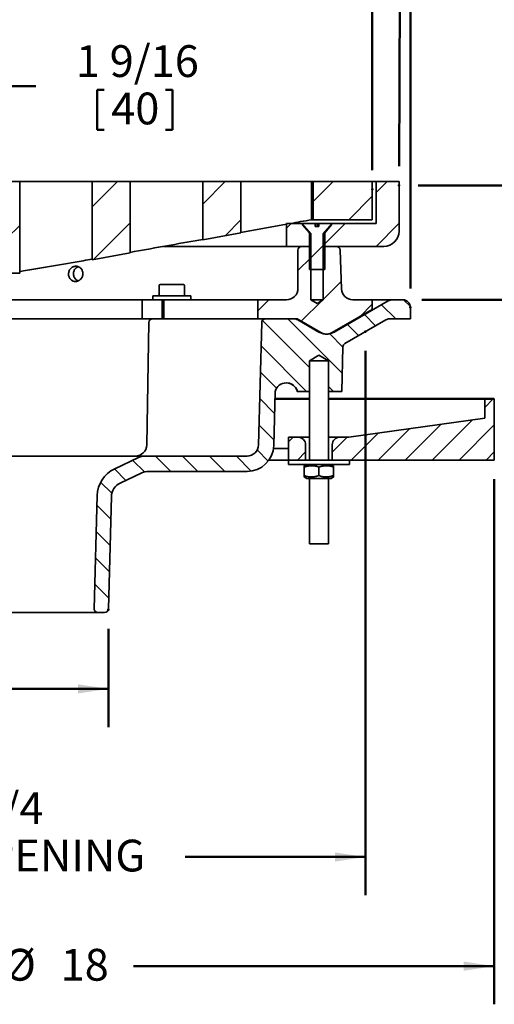
# Model space of a CAD drawing. Units: inches. Extents: x 0.1 to 8.4, y 0.1 to 10.9.
# Drawn here: x 4.6 to 6.2, y 5.2 to 8.5 of the extents above; entities that cross this region are included whole.
import ezdxf

# ---------------------------------------------------------------- set-up
doc = ezdxf.new("R2010")
doc.units = ezdxf.units.IN
doc.header["$MEASUREMENT"] = 0
doc.header["$PDSIZE"] = -1
doc.layers.add('WALL', color=7, linetype='Continuous', lineweight=50)
doc.styles.add('SLDTEXTSTYLE0', font='TXT', dxfattribs={"width": 0.605})
doc.dimstyles.new('SLDDIMSTYLE1', dxfattribs={"dimtxt": 0.101115, "dimasz": 0.1, "dimexe": 0, "dimexo": 0.0625, "dimgap": 0.025279, "dimtad": 0, "dimtih": 1, "dimtoh": 1, "dimdec": 0, "dimlfac": 5, "dimrnd": 1e-09, "dimzin": 12, "dimdsep": 46, "dimlunit": 5, "dimtxsty": 'SLDTEXTSTYLE0', "dimsah": 1, "dimcen": 0.09, "dimadec": 0, "dimazin": 3, "dimtfac": 1, "dimtdec": 3, "dimtofl": 0, "dimtmove": 0, "dimatfit": 3, "dimfxl": 0, "dimfrac": 2, "dimtolj": 1, "dimtzin": 12, "dimarcsym": 0})
doc.dimstyles.new('SLDDIMSTYLE2', dxfattribs={"dimtxt": 0.101115, "dimasz": 0.1, "dimexe": 0, "dimexo": 0.0625, "dimgap": 0.025279, "dimtad": 0, "dimtih": 1, "dimtoh": 1, "dimdec": 0, "dimlfac": 5, "dimrnd": 1e-09, "dimzin": 12, "dimdsep": 46, "dimlunit": 5, "dimtxsty": 'SLDTEXTSTYLE0', "dimsah": 1, "dimcen": 0.09, "dimse1": 1, "dimadec": 0, "dimazin": 3, "dimtfac": 1, "dimtdec": 3, "dimtofl": 0, "dimtmove": 0, "dimatfit": 3, "dimfxl": 0, "dimfrac": 2, "dimtolj": 1, "dimtzin": 12, "dimarcsym": 0})
doc.dimstyles.new('SLDDIMSTYLE3', dxfattribs={"dimtxt": 0.101115, "dimasz": 0.1, "dimexe": 0, "dimexo": 0.0625, "dimgap": 0.025279, "dimtad": 0, "dimtih": 1, "dimtoh": 1, "dimdec": 6, "dimlfac": 5, "dimrnd": 1e-09, "dimzin": 12, "dimdsep": 46, "dimlunit": 5, "dimtxsty": 'SLDTEXTSTYLE0', "dimsah": 1, "dimcen": 0.09, "dimadec": 0, "dimazin": 3, "dimtfac": 1, "dimtdec": 3, "dimtofl": 0, "dimtmove": 0, "dimatfit": 3, "dimfxl": 0, "dimfrac": 2, "dimtolj": 1, "dimtzin": 12, "dimarcsym": 0})

# ---------------------------------------------------------------- blocks, each defined once
blk = doc.blocks.new('SW_HATCH_0')
at = {"color": 0, "linetype": 'Continuous', "lineweight": 18}
for p, q in [((-0.4964, 0.3875), (-0.5794, 0.3045)), ((-0.1428, 0.3875), (-0.2169, 0.3134)), ((0.2107, 0.3875), (0.1456, 0.3224)), ((0.3875, 0.3875), (0.3518, 0.3518)), ((0.3393, 0.3393), (0.2625, 0.2625)), ((-0.0919, 0.2616), (-0.1436, 0.2099)), ((-0.8169, 0.2438), (-0.8588, 0.2019)), ((-0.4544, 0.2527), (-0.5758, 0.1313)), ((0.0732, 0.25), (0.0581, 0.2349)), ((0.25, 0.25), (0.1784, 0.1784)), ((0.4268, 0.2501), (0.3518, 0.175)), ((0.1831, 0.1831), (0.1331, 0.1331)), ((0.138, 0.138), (0.0956, 0.0956)), ((0.2372, 0.0604), (0.1782, 0.0014)), ((0, 0), (-0.0357, -0.0357)), ((0.1746, -0.0021), (0.1064, -0.0704)), ((0.3393, -0.0142), (0.298, -0.0556)), ((0.3697, -0.0161), (0.4161, -0.0625)), ((0.4421, -0.0002), (0.4642, -0.0222)), ((0.0625, -0.0625), (0.2409, -0.2409)), ((0.3136, -0.0485), (0.3502, -0.0851)), ((-0.0209, -0.0674), (0.1331, -0.2215)), ((0.2576, -0.0808), (0.2942, -0.1174)), ((0.1998, -0.1114), (0.2431, -0.1548)), ((-0.0255, -0.1513), (0.1232, -0.3)), ((-0.0277, -0.2374), (0.0249, -0.2901)), ((0.1956, -0.284), (0.2116, -0.3)), ((-0.03, -0.3236), (0.0187, -0.3723)), ((0.7357, -0.325), (0.7081, -0.3526)), ((-0.0323, -0.4097), (0.0165, -0.4584)), ((0.5647, -0.4076), (0.4473, -0.525)), ((0.6675, -0.3932), (0.5357, -0.525)), ((0.7393, -0.4097), (0.624, -0.525)), ((0.0803, -0.45), (0.0643, -0.466)), ((0.2571, -0.45), (0.2081, -0.499)), ((0.3591, -0.4364), (0.2705, -0.525)), ((0.4619, -0.422), (0.3589, -0.525)), ((-0.3714, -0.5125), (-0.3214, -0.5625)), ((-0.283, -0.5125), (-0.233, -0.5625)), ((-0.1946, -0.5125), (-0.1446, -0.5625)), ((-0.1062, -0.5125), (-0.0574, -0.5614)), ((-0.0381, -0.4922), (-0.0021, -0.5283)), ((0.1206, -0.4981), (0.0937, -0.525)), ((0.7393, -0.4981), (0.7124, -0.525)), ((-0.4461, -0.5261), (-0.408, -0.5643)), ((-0.5064, -0.5542), (-0.4688, -0.5919)), ((-0.5515, -0.5975), (-0.5149, -0.6341)), ((-0.564, -0.6735), (-0.5183, -0.7192)), ((-0.5662, -0.7596), (-0.5205, -0.8053)), ((-0.5685, -0.8457), (-0.5228, -0.8914)), ((-0.5707, -0.9319), (-0.525, -0.9776))]:
    blk.add_line(p, q, dxfattribs=at)
blk = doc.blocks.new('_D')
at = {"layer": 'WALL'}
for p, q in [((2.9897, 7.3687), (2.9897, 5.5877)), ((5.739, 7.3716), (5.739, 5.5877)), ((2.9897, 5.7127), (3.5804, 5.7127)), ((5.739, 5.7127), (5.1483, 5.7127))]:
    blk.add_line(p, q, dxfattribs=at)
for points in [[(2.9897, 5.7127), (3.0897, 5.6977), (3.0897, 5.7277)], [(5.739, 5.7127), (5.639, 5.7277), (5.639, 5.6977)]]:
    blk.add_solid(points, dxfattribs=at)
at = {"layer": 'WALL', "attachment_point": 1, "style": 'SLDTEXTSTYLE0'}
for s, insert, char_height in [('%%c', (4.094, 5.9246), 0.10417), ('13 1/4', (4.2806, 5.9246), 0.10417), ('MIN. DECK OPENING', (3.6661, 5.7694), 0.104167)]:
    blk.add_mtext(s, dxfattribs=dict(at, insert=insert, char_height=char_height))
blk = doc.blocks.new('_D_1')
at = {"layer": 'WALL'}
for p, q in [((6.1618, 6.9511), (6.1618, 5.23)), ((3.2852, 5.355), (4.4677, 5.355)), ((6.1618, 5.355), (4.9793, 5.355))]:
    blk.add_line(p, q, dxfattribs=at)
for points in [[(3.2852, 5.355), (3.3852, 5.34), (3.3852, 5.37)], [(6.1618, 5.355), (6.0618, 5.37), (6.0618, 5.34)]]:
    blk.add_solid(points, dxfattribs=at)
at = {"layer": 'WALL', "char_height": 0.10417, "attachment_point": 1, "style": 'SLDTEXTSTYLE0'}
for s, insert in [('%%c', (4.5533, 5.4116)), ('18', (4.7399, 5.4116))]:
    blk.add_mtext(s, dxfattribs=dict(at, insert=insert))
blk = doc.blocks.new('_D_2')
at = {"layer": 'WALL'}
for p, q in [((2.9618, 7.9636), (2.9618, 8.6636)), ((5.7618, 7.9636), (5.7618, 8.6636)), ((2.9618, 8.5386), (4.0679, 8.5386)), ((4.2076, 8.527), (4.2076, 8.3951)), ((4.2076, 8.527), (4.2308, 8.527)), ((4.5316, 8.527), (4.5085, 8.527)), ((4.5316, 8.527), (4.5316, 8.3951)), ((5.7618, 8.5386), (4.6558, 8.5386)), ((4.2076, 8.3951), (4.2308, 8.3951)), ((4.5316, 8.3951), (4.5085, 8.3951))]:
    blk.add_line(p, q, dxfattribs=at)
for points in [[(2.9618, 8.5386), (3.0618, 8.5236), (3.0618, 8.5536)], [(5.7618, 8.5386), (5.6618, 8.5536), (5.6618, 8.5236)]]:
    blk.add_solid(points, dxfattribs=at)
at = {"layer": 'WALL', "char_height": 0.10417, "attachment_point": 1, "style": 'SLDTEXTSTYLE0'}
for s, insert in [('%%c', (4.2227, 8.6729)), ('14', (4.3623, 8.6729)), ('356', (4.2539, 8.5177))]:
    blk.add_mtext(s, dxfattribs=dict(at, insert=insert))
blk = doc.blocks.new('_D_3')
at = {"layer": 'WALL'}
for p, q in [((2.8746, 7.9886), (2.8791, 9.0511)), ((5.8496, 7.9761), (5.8541, 9.0386)), ((2.8786, 8.9261), (4.0177, 8.9213)), ((4.2119, 8.9082), (4.2119, 8.7763)), ((4.2119, 8.9082), (4.235, 8.9082)), ((4.5359, 8.9082), (4.5127, 8.9082)), ((4.5359, 8.9082), (4.5359, 8.7763)), ((5.8535, 8.9136), (4.7144, 8.9184)), ((4.2119, 8.7763), (4.235, 8.7763)), ((4.5359, 8.7763), (4.5127, 8.7763))]:
    blk.add_line(p, q, dxfattribs=at)
for points in [[(2.8786, 8.9261), (2.9785, 8.9107), (2.9786, 8.9407)], [(5.8535, 8.9136), (5.7536, 8.929), (5.7535, 8.899)]]:
    blk.add_solid(points, dxfattribs=at)
at = {"layer": 'WALL', "char_height": 0.10417, "attachment_point": 1, "style": 'SLDTEXTSTYLE0'}
for s, insert in [('%%c', (4.1111, 9.0541)), ('14 7/8', (4.2508, 9.0541)), ('378', (4.2582, 8.8989))]:
    blk.add_mtext(s, dxfattribs=dict(at, insert=insert))
blk = doc.blocks.new('_D_4')
at = {"layer": 'WALL'}
for p, q in [((2.8368, 7.5761), (2.8368, 9.4136)), ((5.8868, 7.5761), (5.8868, 9.4136)), ((2.8368, 9.2886), (4.0135, 9.2886)), ((4.2077, 9.277), (4.2077, 9.1451)), ((4.2077, 9.277), (4.2308, 9.277)), ((4.5316, 9.277), (4.5085, 9.277)), ((4.5316, 9.277), (4.5316, 9.1451)), ((5.8868, 9.2886), (4.7102, 9.2886)), ((4.2077, 9.1451), (4.2308, 9.1451)), ((4.5316, 9.1451), (4.5085, 9.1451))]:
    blk.add_line(p, q, dxfattribs=at)
for points in [[(2.8368, 9.2886), (2.9368, 9.2736), (2.9368, 9.3036)], [(5.8868, 9.2886), (5.7868, 9.3036), (5.7868, 9.2736)]]:
    blk.add_solid(points, dxfattribs=at)
at = {"layer": 'WALL', "char_height": 0.10417, "attachment_point": 1, "style": 'SLDTEXTSTYLE0'}
for s, insert in [('%%c', (4.1069, 9.4229)), ('15 1/4', (4.2466, 9.4229)), ('387', (4.254, 9.2677))]:
    blk.add_mtext(s, dxfattribs=dict(at, insert=insert))
blk = doc.blocks.new('_D_5')
at = {"layer": 'WALL'}
for p, q in [((5.9243, 7.5386), (6.6727, 7.5386)), ((6.5477, 7.5386), (6.5477, 7.2136)), ((6.2243, 7.2136), (6.6727, 7.2136)), ((6.5477, 7.0347), (6.5477, 7.2136)), ((6.6727, 7.0347), (6.5477, 7.0347))]:
    blk.add_line(p, q, dxfattribs=at)
for points in [[(6.5477, 7.5386), (6.5327, 7.4386), (6.5627, 7.4386)], [(6.5477, 7.2136), (6.5627, 7.3136), (6.5327, 7.3136)]]:
    blk.add_solid(points, dxfattribs=at)
at = {"layer": 'WALL', "char_height": 0.10417, "attachment_point": 1, "style": 'SLDTEXTSTYLE0'}
for s, insert in [('1 MIN', (6.8046, 7.0914)), ('4 3/4 MAX', (6.8046, 6.9362))]:
    blk.add_mtext(s, dxfattribs=dict(at, insert=insert))
blk = doc.blocks.new('_D_6')
at = {"layer": 'WALL'}
for p, q in [((3.8271, 6.4633), (3.8271, 6.1386)), ((4.8964, 6.4603), (4.8964, 6.1386)), ((3.8271, 6.2636), (4.1805, 6.2636)), ((4.8964, 6.2636), (4.5431, 6.2636))]:
    blk.add_line(p, q, dxfattribs=at)
for points in [[(3.8271, 6.2636), (3.9271, 6.2486), (3.9271, 6.2786)], [(4.8964, 6.2636), (4.7964, 6.2786), (4.7964, 6.2486)]]:
    blk.add_solid(points, dxfattribs=at)
at = {"layer": 'WALL', "char_height": 0.10417, "attachment_point": 1, "style": 'SLDTEXTSTYLE0'}
for s, insert in [('PIPE', (4.2036, 6.3979)), ('SIZE', (4.2075, 6.2426))]:
    blk.add_mtext(s, dxfattribs=dict(at, insert=insert))
blk = doc.blocks.new('_D_7')
at = {"layer": 'WALL'}
for p, q in [((4.6581, 8.2386), (4.5331, 8.2386)), ((4.5331, 8.2386), (4.5331, 7.9136)), ((4.8595, 8.227), (4.8595, 8.0951)), ((4.8595, 8.227), (4.8826, 8.227)), ((5.1063, 8.227), (5.0832, 8.227)), ((5.1063, 8.227), (5.1063, 8.0951)), ((4.8595, 8.0951), (4.8826, 8.0951)), ((5.1063, 8.0951), (5.0832, 8.0951)), ((4.5331, 7.6011), (4.5331, 7.9136)), ((4.4181, 7.6011), (4.4081, 7.6011))]:
    blk.add_line(p, q, dxfattribs=at)
for points in [[(4.5331, 7.9136), (4.5181, 7.8136), (4.5481, 7.8136)], [(4.5331, 7.6011), (4.5481, 7.7011), (4.5181, 7.7011)]]:
    blk.add_solid(points, dxfattribs=at)
at = {"layer": 'WALL', "char_height": 0.10417, "attachment_point": 1, "style": 'SLDTEXTSTYLE0'}
for s, insert in [('1 9/16', (4.79, 8.3729)), ('40', (4.9058, 8.2177))]:
    blk.add_mtext(s, dxfattribs=dict(at, insert=insert))
blk = doc.blocks.new('_D_10')
at = {"layer": 'WALL'}
for p, q in [((6.6727, 8.1091), (6.5477, 8.1091)), ((6.5477, 8.1091), (6.5477, 7.9136)), ((5.9118, 7.9136), (6.6727, 7.9136)), ((6.5477, 7.9136), (6.5477, 7.5386)), ((5.9243, 7.5386), (6.6727, 7.5386))]:
    blk.add_line(p, q, dxfattribs=at)
for points in [[(6.5477, 7.9136), (6.5327, 7.8136), (6.5627, 7.8136)], [(6.5477, 7.5386), (6.5627, 7.6386), (6.5327, 7.6386)]]:
    blk.add_solid(points, dxfattribs=at)
at = {"layer": 'WALL', "insert": (6.8046, 8.1657), "char_height": 0.1042, "attachment_point": 1, "style": 'SLDTEXTSTYLE0'}
blk.add_mtext('2', dxfattribs=at)

msp = doc.modelspace()

# ---------------------------------------------------------------- linework, layer by layer
at = {"color": 7, "linetype": 'Continuous', "lineweight": 35}
for p, q in [((4.48058326, 7.92612891), (4.60558326, 7.92612891)), ((4.60558326, 7.62612891), (4.60558326, 7.92612891)), ((4.84308326, 7.92612891), (4.60558326, 7.92612891)), ((4.84308326, 7.92612891), (4.84308326, 7.66931073)), ((4.84308326, 7.92612891), (4.96808326, 7.92612891)), ((4.96808326, 7.692038), (4.96808326, 7.92612891)), ((5.20558326, 7.92612891), (4.96808326, 7.92612891)), ((5.20558326, 7.92612891), (5.20558326, 7.73521982)), ((5.20558326, 7.92612891), (5.33058326, 7.92612891)), ((5.33058326, 7.7579471), (5.33058326, 7.92612891)), ((5.56222382, 7.92612891), (5.33058326, 7.92612891)), ((5.56222382, 7.80112891), (5.56222382, 7.92612891)), ((5.56808326, 7.92612891), (5.56222382, 7.92612891)), ((5.56808326, 7.92612891), (5.56808326, 7.80112891)), ((5.56808326, 7.92612891), (5.76183326, 7.92612891)), ((5.76183326, 7.92612891), (5.76183326, 7.80112891)), ((5.76183326, 7.92612891), (5.77433326, 7.92612891)), ((5.77433326, 7.92612891), (5.77433326, 7.78862891)), ((5.84933326, 7.92612891), (5.77433326, 7.92612891)), ((5.84933326, 7.76362891), (5.84933326, 7.92612891)), ((5.33058326, 7.75926548), (5.48058326, 7.78636937)), ((5.48058326, 7.71362891), (5.48058326, 7.78862891)), ((5.53058326, 7.78862891), (5.48058326, 7.78862891)), ((5.56027076, 7.75447735), (5.53058326, 7.78862891)), ((5.63058326, 7.78862891), (5.53058326, 7.78862891)), ((5.53288326, 7.78840375), (5.53288326, 7.78391711)), ((5.5742193, 7.78840375), (5.53288326, 7.78840375)), ((5.53288326, 7.78391711), (5.55558326, 7.75780375)), ((5.56222382, 7.80112891), (5.56808326, 7.80112891)), ((5.76183326, 7.80112891), (5.56808326, 7.80112891)), ((5.5742193, 7.77840375), (5.5742193, 7.78840375)), ((5.58058326, 7.78840375), (5.5742193, 7.78840375)), ((5.58694722, 7.77840375), (5.5742193, 7.77840375)), ((5.58058326, 7.77840375), (5.58058326, 7.78840375)), ((5.58694722, 7.78840375), (5.58058326, 7.78840375)), ((5.58694722, 7.77840375), (5.58694722, 7.78840375)), ((5.62828326, 7.78840375), (5.58694722, 7.78840375)), ((5.63058326, 7.78862891), (5.60089576, 7.75447735)), ((5.60558326, 7.75780375), (5.62828326, 7.78391711)), ((5.62828326, 7.78391711), (5.62828326, 7.78840375)), ((5.77433326, 7.78862891), (5.63058326, 7.78862891)), ((5.33058326, 7.7579471), (5.20558326, 7.73521982)), ((5.55558326, 7.75780375), (5.55558326, 7.63840375)), ((5.56027076, 7.71362891), (5.56027076, 7.75447735)), ((5.60089576, 7.75447735), (5.60089576, 7.71362891)), ((5.60558326, 7.63840375), (5.60558326, 7.75780375)), ((5.07685917, 7.71362891), (5.48058326, 7.71362891)), ((5.48058326, 7.71362891), (5.56027076, 7.71362891)), ((5.53058326, 7.71362891), (5.56048326, 7.71362891)), ((5.56048326, 7.53862891), (5.56048326, 7.71362891)), ((5.60068326, 7.71362891), (5.60068326, 7.53862891)), ((5.60068326, 7.71362891), (5.64352172, 7.71362891)), ((5.60089576, 7.71362891), (5.79933326, 7.71362891)), ((4.96808326, 7.692038), (4.84308326, 7.66931073)), ((5.51808326, 7.70112891), (5.51808326, 7.57612891)), ((5.65601376, 7.70157506), (5.66054178, 7.57479048)), ((4.60558326, 7.62612891), (4.48058326, 7.62612891)), ((5.55558326, 7.63840375), (5.60558326, 7.63840375)), ((5.06301231, 7.58550391), (5.06301231, 7.55737891)), ((5.06613731, 7.58862891), (5.06700924, 7.58862891)), ((5.06700924, 7.58862891), (5.09201412, 7.58862891)), ((5.09201412, 7.58862891), (5.09501601, 7.58862891)), ((5.09501601, 7.58862891), (5.13004909, 7.58862891)), ((5.13004909, 7.58862891), (5.13230215, 7.58862891)), ((5.13230215, 7.58862891), (5.14233035, 7.58862891)), ((5.14233035, 7.58862891), (5.14245346, 7.58862891)), ((5.14557846, 7.55737891), (5.14557846, 7.58550391)), ((5.04179538, 7.55112891), (5.04179538, 7.53862891)), ((5.14848956, 7.55112891), (5.04179538, 7.55112891)), ((5.16679538, 7.55112891), (5.14848956, 7.55112891)), ((5.16679538, 7.53862891), (5.16679538, 7.55112891)), ((4.75498263, 7.53862891), (4.36183326, 7.53862891)), ((4.75498263, 7.53862891), (4.81969192, 7.53862891)), ((4.81969192, 7.53862891), (5.0070682, 7.53862891)), ((5.0070682, 7.53862891), (5.0070682, 7.47612891)), ((5.04179538, 7.53862891), (5.0070682, 7.53862891)), ((5.07777888, 7.53862891), (5.04179538, 7.53862891)), ((5.07304538, 7.53862891), (5.07304538, 7.47612891)), ((5.07777888, 7.47612891), (5.07777888, 7.53862891)), ((5.07777888, 7.53862891), (5.26515516, 7.53862891)), ((5.26515516, 7.53862891), (5.30843696, 7.53862891)), ((5.38683326, 7.53862891), (5.30843696, 7.53862891)), ((5.38683326, 7.47612891), (5.38683326, 7.53862891)), ((5.38683326, 7.53862891), (5.48058326, 7.53862891)), ((5.58058326, 7.52655162), (5.56048326, 7.53862891)), ((5.60068326, 7.53862891), (5.56048326, 7.53862891)), ((5.60068326, 7.53862891), (5.58058326, 7.52655162)), ((5.63683326, 7.43282764), (5.81428517, 7.53527955)), ((5.76183326, 7.53862891), (5.69801788, 7.53862891)), ((5.82678517, 7.53862891), (5.76183326, 7.53862891)), ((5.76183326, 7.50693018), (5.76183326, 7.53862891)), ((5.82678517, 7.53862891), (5.86183326, 7.53862891)), ((5.76183326, 7.50693018), (5.63058326, 7.43115296)), ((5.88683326, 7.51362891), (5.88683326, 7.47612891)), ((4.75498263, 7.47612891), (4.36183326, 7.47612891)), ((4.81969192, 7.47612891), (4.75498263, 7.47612891)), ((4.81969192, 7.47612891), (5.0070682, 7.47612891)), ((5.0070682, 7.47612891), (5.0415791, 7.47612891)), ((5.029081, 7.46384707), (5.02208374, 7.06297445)), ((5.0415791, 7.47612891), (5.07777888, 7.47612891)), ((5.07777888, 7.47612891), (5.26515516, 7.47612891)), ((5.30843696, 7.47612891), (5.26515516, 7.47612891)), ((5.38683326, 7.47612891), (5.30843696, 7.47612891)), ((5.51518263, 7.47612891), (5.38683326, 7.47612891)), ((5.38850586, 7.06264728), (5.39901451, 7.46395613)), ((5.50513453, 7.47612891), (5.41151022, 7.47612891)), ((5.59308326, 7.43115296), (5.51518263, 7.47612891)), ((5.51763453, 7.47277955), (5.58683326, 7.43282764)), ((5.80603199, 7.47277955), (5.67190778, 7.3953429)), ((5.88683326, 7.47612891), (5.81853199, 7.47612891)), ((5.55558326, 7.33862891), (5.58683326, 7.35740581)), ((5.58683326, 7.35740581), (5.61808326, 7.33862891)), ((5.66183326, 7.23862891), (5.66566206, 7.38484479)), ((5.55558326, 7.33862891), (5.55558326, 7.01362891)), ((5.55558326, 7.23862891), (5.55558326, 7.33862891)), ((5.61808326, 7.33862891), (5.55558326, 7.33862891)), ((5.61808326, 7.01362891), (5.61808326, 7.33862891)), ((5.61808326, 7.33862891), (5.61808326, 7.23862891)), ((5.47995819, 7.26643779), (5.47927889, 7.26643512)), ((5.44313124, 7.23862891), (5.43848873, 7.06133843)), ((5.51612258, 7.23862891), (5.51578265, 7.23862891)), ((5.51612258, 7.23862891), (5.55558326, 7.23862891)), ((5.61808326, 7.23862891), (5.66183326, 7.23862891)), ((6.13058326, 7.15112891), (6.13058326, 7.21362891)), ((6.16183326, 7.01362891), (6.16183326, 7.21362891)), ((5.68483326, 7.08862891), (6.13058326, 7.15112891)), ((5.48683326, 7.08862891), (5.48683326, 7.01362891)), ((5.48683326, 7.08862891), (5.51808326, 7.08862891)), ((5.51808326, 7.08862891), (5.55558326, 7.08862891)), ((5.61808326, 7.08862891), (5.65558326, 7.08862891)), ((5.65558326, 7.08862891), (5.68483326, 7.08862891)), ((5.43762125, 7.05112891), (5.48683326, 7.05112891)), ((5.54308326, 7.01362891), (5.54308326, 7.06362891)), ((5.63058326, 7.06362891), (5.63058326, 7.01362891)), ((5.01666799, 7.02612891), (3.70699853, 7.02612891)), ((4.91707196, 6.98485542), (4.99553708, 7.0214443)), ((5.01666799, 7.02612891), (5.35101871, 7.02612891)), ((5.42282575, 7.01362891), (5.48683326, 7.01362891)), ((5.48683326, 7.01362891), (5.48683326, 6.99942891)), ((5.48683326, 7.01362891), (5.68683326, 7.01362891)), ((5.68683326, 6.99942891), (5.68683326, 7.01362891)), ((5.68683326, 7.01362891), (6.16183326, 7.01362891)), ((5.00662181, 6.9714443), (4.9350219, 6.93805671)), ((5.35101871, 6.97612891), (5.02775273, 6.97612891)), ((5.48683326, 6.99942891), (5.68683326, 6.99942891)), ((5.53871034, 6.9623349), (5.53871034, 6.99052292)), ((5.54683326, 6.99942891), (5.53880597, 6.99479436)), ((5.58658647, 6.9623349), (5.58658647, 6.99052292)), ((5.63486055, 6.99479436), (5.62683326, 6.99942891)), ((5.63470939, 6.9623349), (5.63470939, 6.99052292)), ((5.63495618, 6.9623349), (5.63495618, 6.99052292)), ((5.53880188, 6.95806583), (5.54683326, 6.95342891)), ((5.62683326, 6.95342891), (5.54683326, 6.95342891)), ((5.55558326, 6.95342891), (5.55558326, 6.73862891)), ((5.61808326, 6.73862891), (5.61808326, 6.95342891)), ((5.62683326, 6.95342891), (5.63486464, 6.95806583)), ((4.84966915, 6.52645613), (4.85936806, 6.89684233)), ((4.90616994, 6.89405017), (4.89652702, 6.5258017)), ((5.61808326, 6.73862891), (5.55558326, 6.73862891)), ((4.86216487, 6.51362891), (3.86150165, 6.51362891)), ((4.8840313, 6.51362891), (4.86216487, 6.51362891))]:
    msp.add_line(p, q, dxfattribs=at)
for centre, radius, start, end in [((5.79933326, 7.76362891), 0.05, 270, 0), ((5.53058326, 7.70112891), 0.0125, 90, 180), ((5.64352172, 7.70112891), 0.0125, 2.04540849, 90), ((5.06613731, 7.58550391), 0.003125, 90, 180), ((5.14245346, 7.58550391), 0.003125, 0, 90), ((5.48058326, 7.57612891), 0.0375, 270, 0), ((5.69801788, 7.57612891), 0.0375, 182.04540849, 270), ((5.82678517, 7.51362891), 0.025, 90, 120), ((5.86183326, 7.51362891), 0.025, 0, 90), ((5.0415791, 7.46362891), 0.0125, 90, 179), ((5.41151022, 7.46362891), 0.0125, 90, 178.5), ((5.50513453, 7.45112891), 0.025, 60, 90), ((5.81853199, 7.45112891), 0.025, 90, 120), ((5.61183326, 7.47612891), 0.05, 240, 300), ((5.61183326, 7.46362891), 0.0375, 240, 300), ((5.67815778, 7.38451758), 0.0125, 120, 178.5), ((5.47962691, 7.22862891), 0.0378409, 15.32324271, 164.67675729), ((5.51808326, 7.06362891), 0.025, 0, 90), ((5.65558326, 7.06362891), 0.025, 90, 180), ((4.98458945, 7.06362891), 0.0375, 270, 359), ((5.35101871, 7.06362891), 0.0375, 270, 358.5), ((5.35101871, 7.06362891), 0.0875, 270, 358.5), ((5.01666799, 6.97612891), 0.05, 90, 115), ((4.95933379, 6.89422464), 0.1, 115, 178.5), ((5.02775273, 6.92612891), 0.05, 90, 115), ((4.95615281, 6.89274132), 0.05, 115, 178.5), ((4.86216487, 6.52612891), 0.0125, 178.5, 270), ((4.8840313, 6.52612891), 0.0125, 270, 358.5)]:
    msp.add_arc(centre, radius, start, end, dxfattribs=at)
for points, knots in [([(5.49308815, 7.78862891), (5.50423322, 7.79064217), (5.52727911, 7.79480519), (5.55032368, 7.79897542), (5.56222382, 7.80112891)], [0, 0, 0, 0, 0.4836035868, 1, 1, 1, 1]), ([(4.96808326, 7.69413268), (5.03886775, 7.70680151), (5.11803975, 7.72097152), (5.19719728, 7.73522203), (5.20558326, 7.73673173)], [0, 0, 0, 0, 0.8940596524, 1, 1, 1, 1]), ([(4.60558326, 7.63110849), (4.62296298, 7.63398085), (4.65772246, 7.63972558), (4.72717544, 7.65161657), (4.78895601, 7.66239035), (4.83336815, 7.67022202), (4.84308326, 7.67193519)], [0, 0, 0, 0, 0.2192930942, 0.4385867737, 0.8771913677, 1, 1, 1, 1]), ([(4.78591469, 7.59880394), (4.78723056, 7.59870751), (4.78986231, 7.59851464), (4.7938144, 7.59911414), (4.79762416, 7.6003705), (4.80120084, 7.60228535), (4.80442971, 7.60481269), (4.80723803, 7.6078628), (4.80952758, 7.61136792), (4.8112578, 7.61521498), (4.81235503, 7.61930603), (4.81281449, 7.62352103), (4.81259498, 7.62774114), (4.81172774, 7.63185114), (4.8102094, 7.63572439), (4.80810623, 7.63926169), (4.80545401, 7.64234436), (4.80235012, 7.64490203), (4.79886482, 7.6468396), (4.79511546, 7.6481276), (4.79119665, 7.64870497), (4.78722797, 7.64858724), (4.78331752, 7.64775098), (4.77957077, 7.64625038), (4.77610047, 7.64410029), (4.77298889, 7.64138348), (4.77034364, 7.63815373), (4.76821893, 7.63451522), (4.76670347, 7.63055804), (4.76581725, 7.62640121), (4.76561592, 7.62216086), (4.76607899, 7.6179592), (4.76722095, 7.61392216), (4.76898071, 7.61015844), (4.77133168, 7.6067876), (4.77418076, 7.60389034), (4.7774647, 7.60156426), (4.78062513, 7.60007661), (4.78347068, 7.5991961), (4.78510002, 7.59893466), (4.78591469, 7.59880394)], [0, 0, 0, 0, 0.0267789544, 0.0535579192, 0.08033654215, 0.10711525105, 0.13390119038, 0.16068730718, 0.18750043103, 0.21431381239, 0.24117365952, 0.2680337526, 0.29495016495, 0.32186664446, 0.3488211554, 0.375775427, 0.40271484905, 0.42965379704, 0.45651593617, 0.48337765713, 0.51013935644, 0.53690098675, 0.56360528744, 0.59030991034, 0.61704029314, 0.64377115645, 0.67059196678, 0.69741310995, 0.72432717337, 0.75124126673, 0.77819726896, 0.80515306339, 0.83208940382, 0.85902547119, 0.8859085088, 0.91279133523, 0.93962138792, 0.96645132517, 0.98322566624, 1, 1, 1, 1]), ([(4.79743732, 7.64720471), (4.79638766, 7.64678153), (4.79410454, 7.64586108), (4.79093532, 7.64367336), (4.78799432, 7.6408591), (4.78554306, 7.63754792), (4.78366606, 7.63383888), (4.78239501, 7.6298448), (4.78179255, 7.62567123), (4.78184883, 7.62143997), (4.78259037, 7.61727182), (4.78396882, 7.61327846), (4.78597156, 7.6095864), (4.78851378, 7.60627681), (4.79155602, 7.60349871), (4.79450598, 7.60147628), (4.7965175, 7.60068102), (4.7972806, 7.60037933)], [0, 0, 0, 0, 0.0588000244, 0.1278965555, 0.1969930401, 0.266089583, 0.3351914212, 0.404293423, 0.4734176451, 0.5425420954, 0.6117098066, 0.6808776248, 0.7500861273, 0.8192944322, 0.8884972413, 0.9576996113, 1, 1, 1, 1]), ([(5.06301231, 7.55737891), (5.06301007, 7.55727007), (5.06300167, 7.55686047), (5.06288218, 7.55614137), (5.06256792, 7.55524857), (5.06207575, 7.55437939), (5.06140466, 7.55355523), (5.06055882, 7.55280496), (5.05955475, 7.55216056), (5.05841842, 7.55165025), (5.05718311, 7.55129987), (5.05611176, 7.55114658), (5.05546205, 7.55113327), (5.05524908, 7.55112891)], [0, 0, 0, 0, 0.0281400693, 0.1058906828, 0.1875665796, 0.2754624912, 0.3708814786, 0.4738725086, 0.5836487604, 0.698994749, 0.8184720405, 0.9404956339, 1, 1, 1, 1]), ([(5.15334169, 7.55112891), (5.15316211, 7.55113205), (5.15254547, 7.55114281), (5.15150622, 7.55127968), (5.15026946, 7.55161591), (5.14913201, 7.5521101), (5.14812507, 7.55273651), (5.14727164, 7.55346863), (5.14658672, 7.55427759), (5.14607564, 7.55513649), (5.1457408, 7.55602298), (5.14559504, 7.55677949), (5.14558259, 7.55722967), (5.14557846, 7.55737891)], [0, 0, 0, 0, 0.0501747279, 0.1722909814, 0.2915911713, 0.4064269332, 0.5155281939, 0.6179676536, 0.7132676362, 0.801535181, 0.8836431114, 0.9614264612, 1, 1, 1, 1]), ([(5.5072065, 7.25423511), (5.5063334, 7.2551314), (5.50457848, 7.25693293), (5.5015109, 7.25937494), (5.49807879, 7.26159912), (5.49425258, 7.26348146), (5.49100561, 7.26470523), (5.48902473, 7.26518345), (5.48844297, 7.26532389)], [0, 0, 0, 0, 0.1696723413, 0.341037526, 0.5308382384, 0.7235810579, 0.9188195334, 1, 1, 1, 1]), ([(5.5072065, 7.25423511), (5.50927937, 7.25198166), (5.51101773, 7.24954356), (5.51390012, 7.24427706), (5.51500088, 7.24152862), (5.51578265, 7.23862891)], [0, 0, 0, 0, 0.5, 0.5, 1, 1, 1, 1]), ([(5.53871034, 6.99052292), (5.54077875, 6.99117555), (5.54491499, 6.99248061), (5.55128443, 6.99388481), (5.55777394, 6.99472913), (5.56402842, 6.99489638), (5.56994506, 6.99446259), (5.57552898, 6.99357369), (5.58108765, 6.99226976), (5.58475341, 6.99110524), (5.58658647, 6.99052292)], [0, 0, 0, 0, 0.1323035096, 0.2645696139, 0.3997944647, 0.5349949136, 0.650187517, 0.7653980898, 0.8826877042, 1, 1, 1, 1]), ([(5.53883278, 6.99474792), (5.53883017, 6.99476564), (5.53881798, 6.99484855), (5.53879615, 6.99443623), (5.53876738, 6.99358257), (5.5387387, 6.99226884), (5.53871981, 6.99110554), (5.53871034, 6.99052292)], [0, 0, 0, 0, 0.06289830179, 0.29442357449, 0.52722022233, 0.76321703227, 1, 1, 1, 1]), ([(5.58658647, 6.99052292), (5.58866555, 6.99117555), (5.59282311, 6.99248061), (5.59922538, 6.99388481), (5.60574834, 6.99472914), (5.61203506, 6.99489638), (5.6179822, 6.99446259), (5.62359491, 6.99357369), (5.62918223, 6.99226976), (5.63286688, 6.99110524), (5.63470939, 6.99052292)], [0, 0, 0, 0, 0.1323035408, 0.2645696761, 0.3997945605, 0.534995043, 0.6501876151, 0.7653981565, 0.8826877376, 1, 1, 1, 1]), ([(5.63470939, 6.99052292), (5.63472003, 6.99117562), (5.63474135, 6.99248355), (5.63477414, 6.99386737), (5.63480502, 6.99471452), (5.63482501, 6.99473777), (5.63483374, 6.99474792)], [0, 0, 0, 0, 0.2620693501, 0.5251598974, 0.7925380043, 1, 1, 1, 1]), ([(5.63484156, 6.99478677), (5.63485115, 6.99468749), (5.63487038, 6.9944884), (5.63489914, 6.99356841), (5.63492782, 6.99227242), (5.63494672, 6.99110673), (5.63495618, 6.99052292)], [0, 0, 0, 0, 0.2470652579, 0.4954872256, 0.7473241504, 1, 1, 1, 1]), ([(5.53871034, 6.9623349), (5.53872098, 6.96168208), (5.5387423, 6.9603739), (5.53877509, 6.958992), (5.53880534, 6.95815543), (5.53882469, 6.95813), (5.53883279, 6.95811936)], [0, 0, 0, 0, 0.2660840423, 0.5332049257, 0.8046790508, 1, 1, 1, 1]), ([(5.58658647, 6.9623349), (5.58451806, 6.96168228), (5.58038182, 6.96037722), (5.57401238, 6.95897302), (5.56752288, 6.95812869), (5.56126839, 6.95796145), (5.55535175, 6.95839524), (5.54976783, 6.95928414), (5.54420916, 6.96058807), (5.5405434, 6.96175259), (5.53871034, 6.9623349)], [0, 0, 0, 0, 0.1323035096, 0.2645696139, 0.3997944647, 0.5349949136, 0.650187517, 0.7653980898, 0.8826877042, 1, 1, 1, 1]), ([(5.63470939, 6.9623349), (5.63263032, 6.96168228), (5.62847275, 6.96037722), (5.62207048, 6.95897302), (5.61554752, 6.95812869), (5.6092608, 6.95796145), (5.60331366, 6.95839524), (5.59770095, 6.95928414), (5.59211363, 6.96058807), (5.58842898, 6.96175259), (5.58658647, 6.9623349)], [0, 0, 0, 0, 0.1323035408, 0.2645696761, 0.3997945605, 0.534995043, 0.6501876151, 0.7653981565, 0.8826877376, 1, 1, 1, 1]), ([(5.63483373, 6.95811936), (5.63483049, 6.9580963), (5.63481766, 6.95800496), (5.6347952, 6.95841873), (5.63476643, 6.95927604), (5.63473775, 6.96058879), (5.63471885, 6.96175222), (5.63470939, 6.9623349)], [0, 0, 0, 0, 0.07703668813, 0.30506885676, 0.53435321885, 0.76678946105, 1, 1, 1, 1]), ([(5.63495618, 6.9623349), (5.63494554, 6.96168578), (5.63492422, 6.96038499), (5.63489144, 6.95894711), (5.63486921, 6.95847697), (5.63485801, 6.95823999)], [0, 0, 0, 0, 0.3306710198, 0.6626305546, 1, 1, 1, 1])]:
    msp.add_open_spline(points, degree=3, knots=knots, dxfattribs=at)
at = {"layer": 'WALL'}
for p, q in [((5.55558326, 7.21362891), (5.4424766, 7.21362891)), ((6.16183326, 7.21362891), (5.61808326, 7.21362891))]:
    msp.add_line(p, q, dxfattribs=at)
for p in [(5.84933326, 7.91362891), (5.76183326, 7.90112891), (5.88683326, 7.51362891), (5.73896988, 7.43406122), (4.89644779, 6.52277625)]:
    msp.add_point(p, dxfattribs=at)

# ---------------------------------------------------------------- block references
at = {"color": 7, "linetype": 'Continuous', "lineweight": 18}
msp.add_blockref('SW_HATCH_0', (5.42249343, 7.53862891), dxfattribs=at)

# ---------------------------------------------------------------- dimensions: what is measured, and where the dimension line sits
at = {"layer": 'WALL'}
for base, p1, p2, text, dimstyle, picture, middle in [((5.88683326, 9.28862891), (2.83683326, 7.51362891), (5.88683326, 7.51362891), '%%c<>', 'SLDDIMSTYLE3', '_D_4', (4.36183326, 9.28862891)), ((5.76183326, 8.53862891), (2.96183326, 7.90112891), (5.76183326, 7.90112891), '%%c<>', 'SLDDIMSTYLE1', '_D_2', (4.36183326, 8.53862891)), ((5.73896988, 5.71270351), (2.9897339, 7.43115296), (5.73896988, 7.43406122), '%%c 13 1/4\\PMIN. DECK OPENING', 'SLDDIMSTYLE1', '_D', (4.36435189, 5.71270351)), ((6.16183326, 5.35495122), (3.28517779, 7.06133843), (6.16183326, 7.01362891), '%%c 18', 'SLDDIMSTYLE2', '_D_1', (4.72350553, 5.35495122)), ((4.89644779, 6.26362891), (3.82713951, 6.5258017), (4.89644779, 6.52277625), 'PIPE\\PSIZE', 'SLDDIMSTYLE1', '_D_6', (4.36179365, 6.26362891))]:
    dim = msp.add_linear_dim(base=base, p1=p1, p2=p2, text=text, dimstyle=dimstyle, dxfattribs=at)
    dim.commit()
    dim.dimension.update_dxf_attribs({"geometry": picture, "text_midpoint": middle, "dimtype": 160})
for base, p1, p2, angle, text, dimstyle, picture, middle in [((5.85353494, 8.91362009), (2.87435952, 7.92612891), (5.84933326, 7.91362891), 359.75926072, '%%c<>', 'SLDDIMSTYLE3', '_D_3', (4.36604807, 8.91987009)), ((6.54768925, 7.53862891), (5.84933326, 7.91362891), (5.86183326, 7.53862891), 90, '2', 'SLDDIMSTYLE1', '_D_10', (6.54768925, 8.10906663)), ((6.54768925, 7.21362891), (5.86183326, 7.53862891), (6.16183326, 7.21362891), 90, '1 MIN\\P4 3/4 MAX', 'SLDDIMSTYLE1', '_D_5', (6.54768925, 7.03473944))]:
    dim = msp.add_linear_dim(base=base, p1=p1, p2=p2, angle=angle, text=text, dimstyle=dimstyle, dxfattribs=at)
    dim.commit()
    dim.dimension.update_dxf_attribs({"geometry": picture, "text_midpoint": middle, "dimtype": 160})
dim = msp.add_linear_dim(base=(4.53307396, 7.91362891), p1=(4.48058326, 7.60112891), p2=(5.84933326, 7.91362891), angle=90, dimstyle='SLDDIMSTYLE3', dxfattribs=at)
dim.commit()
dim.dimension.update_dxf_attribs({"geometry": '_D_7', "text_midpoint": (4.53307396, 8.23862952), "dimtype": 160})

doc.saveas('drawing.dxf')
